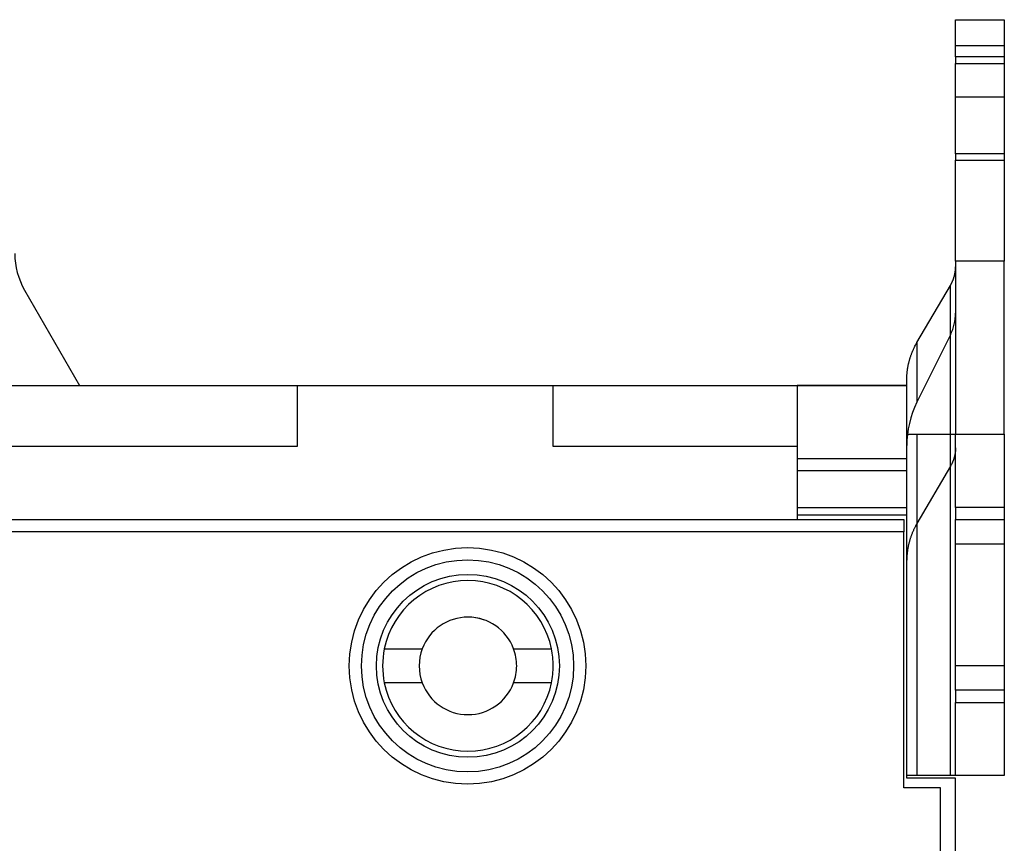
# Model space of a CAD drawing. Extents: x 81 to 841, y 0 to 576.
# Drawn here: x 262 to 303, y 238 to 272 of the extents above; entities that cross this region are included whole.
import ezdxf

# ---------------------------------------------------------------- set-up
doc = ezdxf.new("R2010")
doc.units = 0
doc.linetypes.add('HIDDENNEW0', pattern=[4.5, 1.5, -1.5, 1.5])
doc.layers.add('MUOTOVIIVAT', color=40, linetype='HIDDENNEW0')
doc.layers.add('TANGVIIVATNONDEF', color=3, linetype='HIDDENNEW0')

msp = doc.modelspace()

# ---------------------------------------------------------------- linework, layer by layer
at = {"layer": 'MUOTOVIIVAT', "color": 40, "linetype": 'CONTINUOUS'}
for p, q in [((300.83648, 271.10802), (300.8365, 272.17933)), ((300.8365, 272.17933), (302.8365, 272.17933)), ((302.8365, 272.17933), (302.83649, 271.10802)), ((302.83649, 271.10802), (300.83648, 271.10802)), ((300.8365, 270.65216), (300.8365, 271.10802)), ((302.8365, 271.10802), (302.8365, 270.65216)), ((302.83649, 270.65218), (300.83648, 270.65218)), ((300.8365, 270.65216), (300.8365, 270.38721)), ((302.8365, 270.65216), (302.8365, 270.38721)), ((300.83648, 270.38719), (302.83649, 270.38719)), ((300.8365, 269.00924), (300.8365, 270.38721)), ((302.8365, 270.38721), (302.8365, 269.00924)), ((300.83648, 269.00925), (302.83649, 269.00925)), ((300.83648, 266.67777), (300.8365, 269.00924)), ((302.8365, 269.00924), (302.83649, 266.67777)), ((302.83649, 266.67777), (300.83648, 266.67777)), ((300.8365, 266.67777), (300.8365, 266.41281)), ((302.8365, 266.67777), (302.8365, 266.41281)), ((300.83648, 266.41283), (302.83649, 266.41283)), ((300.8365, 262.27891), (300.8365, 266.41281)), ((302.8365, 266.41281), (302.8365, 262.27891)), ((302.83649, 262.27891), (300.83648, 262.27891)), ((300.8365, 262.27891), (300.83648, 255.17932)), ((302.83649, 255.17932), (302.8365, 262.27891)), ((299.25328, 258.93514), (300.6281, 261.28512)), ((300.62811, 255.17932), (300.6281, 261.28512)), ((262.6544, 261.08827), (264.91126, 257.17933)), ((300.62811, 259.25931), (299.25327, 256.48824)), ((299.25328, 258.93514), (299.25328, 256.48824)), ((298.83652, 257.17933), (298.8365, 257.42748)), ((247.8365, 257.17933), (273.8365, 257.17933)), ((264.91121, 257.17943), (265.12144, 257.17943)), ((265.12144, 257.17933), (265.12144, 257.17943)), ((265.12144, 257.17943), (265.82144, 257.17943)), ((265.82144, 257.17933), (265.82144, 257.17943)), ((265.82144, 257.17943), (279.62144, 257.17943)), ((273.8365, 257.17933), (284.3365, 257.17933)), ((273.8365, 257.17933), (273.8365, 254.67933)), ((279.62143, 257.17933), (279.62144, 257.17943)), ((279.62144, 257.17943), (289.77144, 257.17943)), ((284.3365, 257.17933), (294.3365, 257.17933)), ((284.3365, 254.67933), (284.3365, 257.17933)), ((289.77144, 257.17943), (289.77143, 257.17933)), ((289.77144, 257.17943), (298.82144, 257.17943)), ((298.8365, 257.17933), (294.3365, 257.17933)), ((294.3365, 257.17933), (294.3365, 254.17933)), ((298.82143, 257.17933), (298.82144, 257.17943)), ((298.82144, 257.17943), (298.83652, 257.17943)), ((298.8365, 254.17933), (298.8365, 257.17933)), ((298.8365, 255.17933), (299.25327, 255.17933)), ((299.25327, 255.17933), (300.62811, 255.17933)), ((299.25328, 255.17932), (299.25328, 241.17932)), ((300.6281, 241.17932), (300.6281, 255.17932)), ((300.62811, 255.17933), (300.8365, 255.17933)), ((300.8365, 255.17933), (302.8365, 255.17933)), ((300.8365, 252.17933), (300.8365, 255.17933)), ((302.8365, 255.17933), (302.8365, 252.17933)), ((273.8365, 254.67933), (252.8365, 254.67933)), ((294.3365, 254.67933), (284.3365, 254.67933)), ((294.3365, 254.17933), (298.8365, 254.17933)), ((294.3365, 254.17933), (294.3365, 253.67933)), ((298.8365, 253.67933), (298.8365, 254.17933)), ((294.3365, 253.67933), (294.3365, 252.17933)), ((298.83652, 253.67936), (294.33652, 253.67936)), ((298.8365, 252.17933), (298.8365, 253.67933)), ((300.6281, 253.86627), (299.25328, 251.51624)), ((294.3365, 252.17933), (294.3365, 251.87933)), ((294.33652, 252.17934), (298.83652, 252.17934)), ((298.8365, 251.87933), (298.8365, 252.17933)), ((302.83649, 252.17934), (300.83648, 252.17934)), ((300.8365, 252.17933), (300.8365, 251.67933)), ((302.8365, 252.17933), (302.8365, 251.67933)), ((235.32144, 251.67943), (298.72144, 251.67943)), ((294.3365, 251.87933), (298.8365, 251.87933)), ((294.3365, 251.87933), (294.33652, 251.67945)), ((298.72144, 251.67943), (298.72144, 251.17943)), ((298.8365, 250.25689), (298.8365, 251.87933)), ((300.83648, 251.67935), (302.83649, 251.67935)), ((300.8365, 250.67933), (300.8365, 251.67933)), ((302.8365, 251.67933), (302.8365, 250.67933)), ((298.72144, 240.67943), (298.72144, 251.17943)), ((300.8365, 250.67933), (302.8365, 250.67933)), ((300.8365, 245.67933), (300.8365, 250.67933)), ((302.8365, 250.67933), (302.8365, 245.67933)), ((298.8365, 250.00861), (298.8365, 250.25689)), ((298.8365, 241.07933), (298.8365, 250.00861)), ((277.40721, 246.37936), (278.963, 246.37936)), ((282.71, 246.37936), (284.26578, 246.37936)), ((302.8365, 245.67933), (300.8365, 245.67933)), ((300.8365, 244.67933), (300.8365, 245.67933)), ((302.8365, 245.67933), (302.8365, 244.67933)), ((278.963, 244.97936), (277.40721, 244.97936)), ((284.26578, 244.97936), (282.71, 244.97936)), ((302.83649, 244.67935), (300.83648, 244.67935)), ((300.8365, 244.67933), (300.8365, 244.17933)), ((302.8365, 244.67933), (302.8365, 244.17933)), ((300.83648, 244.17931), (302.83649, 244.17931)), ((300.8365, 241.17933), (300.8365, 244.17933)), ((302.8365, 244.17933), (302.8365, 241.17933)), ((299.25327, 241.17933), (298.8365, 241.17933)), ((300.62811, 241.17933), (299.25327, 241.17933)), ((300.8365, 241.17933), (300.62811, 241.17933)), ((302.8365, 241.17933), (300.8365, 241.17933)), ((300.8365, 241.07933), (298.8365, 241.07933)), ((300.8365, 147.27933), (300.8365, 241.07933)), ((300.22144, 240.67943), (298.72144, 240.67943)), ((300.22144, 147.67943), (300.22144, 240.67943))]:
    msp.add_line(p, q, dxfattribs=at)
for points in [[(300.6281, 261.28512), (300.64143, 261.30835, 0.00418424), (300.65436, 261.33178, 0.0041837), (300.66688, 261.35541, 0.00419573), (300.67901, 261.37924, 0.004228), (300.6907, 261.40326, 0.004253), (300.70199, 261.42745, 0.0042734), (300.71283, 261.45181, 0.00429275), (300.72326, 261.47633, 0.00431392), (300.73323, 261.50101, 0.0043331), (300.74277, 261.52583, 0.00435212), (300.75186, 261.55079, 0.00436812), (300.76051, 261.57588, 0.0043823), (300.76869, 261.60108, 0.00440035), (300.77643, 261.6264, 0.00442196), (300.78369, 261.65182, 0.00442417), (300.7905, 261.67732, 0.00440908), (300.79684, 261.7029, 0.00445714), (300.80272, 261.72858, 0.00455466), (300.80812, 261.75436, 0.00443655), (300.81306, 261.78009, 0.00415331), (300.81751, 261.80572, 0.00458108), (300.82151, 261.83179, 0.00545282), (300.82504, 261.8585, 0.00416013), (300.82808, 261.8836, 0.00146649), (300.83059, 261.90631, 0.00583627), (300.83276, 261.93544, 0.01003871), (300.83472, 261.98027, 0.00493386), (300.83648, 262.03895, 0.0026234)], [(298.83652, 257.42748), (298.83699, 257.47914, -0.00449687), (298.83838, 257.53087, -0.00447644), (298.84071, 257.58266, -0.00446832), (298.84397, 257.63448, -0.00448208), (298.84819, 257.68633, -0.00448665), (298.85332, 257.73817, -0.00448677), (298.85943, 257.79, -0.00448448), (298.86646, 257.84179, -0.00448461), (298.87445, 257.89352, -0.00448138), (298.88337, 257.94518, -0.0044786), (298.89324, 257.99675, -0.00447151), (298.90405, 258.04821, -0.0044633), (298.9158, 258.09954, -0.00445792), (298.92848, 258.15072, -0.00445689), (298.9421, 258.20175, -0.00443529), (298.95663, 258.25257, -0.00439757), (298.97209, 258.30318, -0.00442189), (298.98847, 258.35361, -0.00449527), (299.00581, 258.40388, -0.00435513), (299.02393, 258.4537, -0.00405726), (299.04281, 258.50297, -0.0044528), (299.06297, 258.5527, -0.00527037), (299.08464, 258.60322, -0.00399747), (299.10551, 258.65047, -0.00140487), (299.12481, 258.69305, -0.00557549), (299.15147, 258.74689, -0.00950013), (299.19492, 258.82868, -0.00463149), (299.25328, 258.93514, -0.00245367)], [(300.83648, 254.6201), (300.83624, 254.59426, -0.00449693), (300.83555, 254.5684, -0.00447653), (300.83438, 254.5425, -0.00446845), (300.83276, 254.51659, -0.00448224), (300.83065, 254.49067, -0.00448684), (300.82808, 254.46474, -0.00448698), (300.82503, 254.43883, -0.00448472), (300.82151, 254.41293, -0.00448488), (300.81752, 254.38707, -0.00448168), (300.81306, 254.36124, -0.00447892), (300.80812, 254.33545, -0.00447186), (300.80272, 254.30972, -0.00446368), (300.79684, 254.28406, -0.00445833), (300.7905, 254.25846, -0.00445732), (300.78369, 254.23295, -0.00443574), (300.77643, 254.20754, -0.00439804), (300.7687, 254.18224, -0.00442239), (300.76051, 254.15702, -0.00449579), (300.75184, 254.13189, -0.00435566), (300.74277, 254.10698, -0.00405777), (300.73334, 254.08234, -0.00445339), (300.72326, 254.05748, -0.00527109), (300.71242, 254.03222, -0.00399803), (300.70199, 254.00859, -0.00140507), (300.69234, 253.98731, -0.0055763), (300.67901, 253.96039, -0.00950158), (300.65728, 253.91949, -0.00463223), (300.6281, 253.86627, -0.00245406)], [(299.25328, 251.51624), (299.22662, 251.46978, 0.00418427), (299.20075, 251.42292, 0.00418373), (299.17571, 251.37565, 0.00419575), (299.15147, 251.328, 0.00422802), (299.12807, 251.27996, 0.00425301), (299.10551, 251.23159, 0.00427339), (299.08382, 251.18286, 0.00429274), (299.06297, 251.13382, 0.0043139), (299.04302, 251.08446, 0.00433308), (299.02393, 251.03482, 0.00435209), (299.00576, 250.98491, 0.00436808), (298.98847, 250.93474, 0.00438225), (298.9721, 250.88433, 0.00440029), (298.95663, 250.8337, 0.00442189), (298.9421, 250.78286, 0.0044241), (298.92848, 250.73185, 0.004409), (298.9158, 250.6807, 0.00445705), (298.90405, 250.62935, 0.00455457), (298.89324, 250.57778, 0.00443645), (298.88337, 250.52632, 0.00415321), (298.87446, 250.47507, 0.00458096), (298.86646, 250.42293, 0.00545267), (298.8594, 250.36951, 0.00416001), (298.85332, 250.31931, 0.00146644), (298.8483, 250.2739, 0.00583609), (298.84397, 250.21563, 0.01003837), (298.84003, 250.12598, 0.00493368), (298.83652, 250.00863, 0.0026233)]]:
    msp.add_lwpolyline(points, format="xyb", dxfattribs=at)
for centre, radius in [((280.82144, 245.67943), 4.35), ((280.8365, 245.67933), 3.75)]:
    msp.add_circle(centre, radius, dxfattribs=at)
for centre, radius, start, end in [((265.25249, 262.58829), 3, 180, 210), ((298.8365, 260.1482), 2, 333.6122, 360), ((302.8365, 254.71046), 4, 153.6122, 180), ((280.8365, 245.67936), 3.5, 11.536959, 168.46304), ((280.8365, 245.67936), 2, 20.487315, 159.51268), ((280.82144, 245.67943), 2, 70.71547, 89.949635), ((280.8365, 245.67936), 3.5, 168.46304, 191.53696), ((280.8365, 245.67936), 2, 159.51268, 200.48732), ((280.8365, 245.67936), 2, 0, 20.487315), ((280.8365, 245.67936), 3.5, 0, 11.536959), ((280.8365, 245.67936), 2, 339.51268, 360), ((280.8365, 245.67936), 3.5, 348.46304, 360), ((280.8365, 245.67936), 3.5, 191.53696, 348.46304), ((280.8365, 245.67936), 2, 200.48732, 339.51268)]:
    msp.add_arc(centre, radius, start, end, dxfattribs=at)
at = {"layer": 'TANGVIIVATNONDEF', "color": 3, "linetype": 'CONTINUOUS'}
msp.add_line((298.72145, 251.17941), (235.82143, 251.17941), dxfattribs=at)
msp.add_circle((280.82144, 245.67943), 4.85, dxfattribs=at)

doc.saveas('drawing.dxf')
